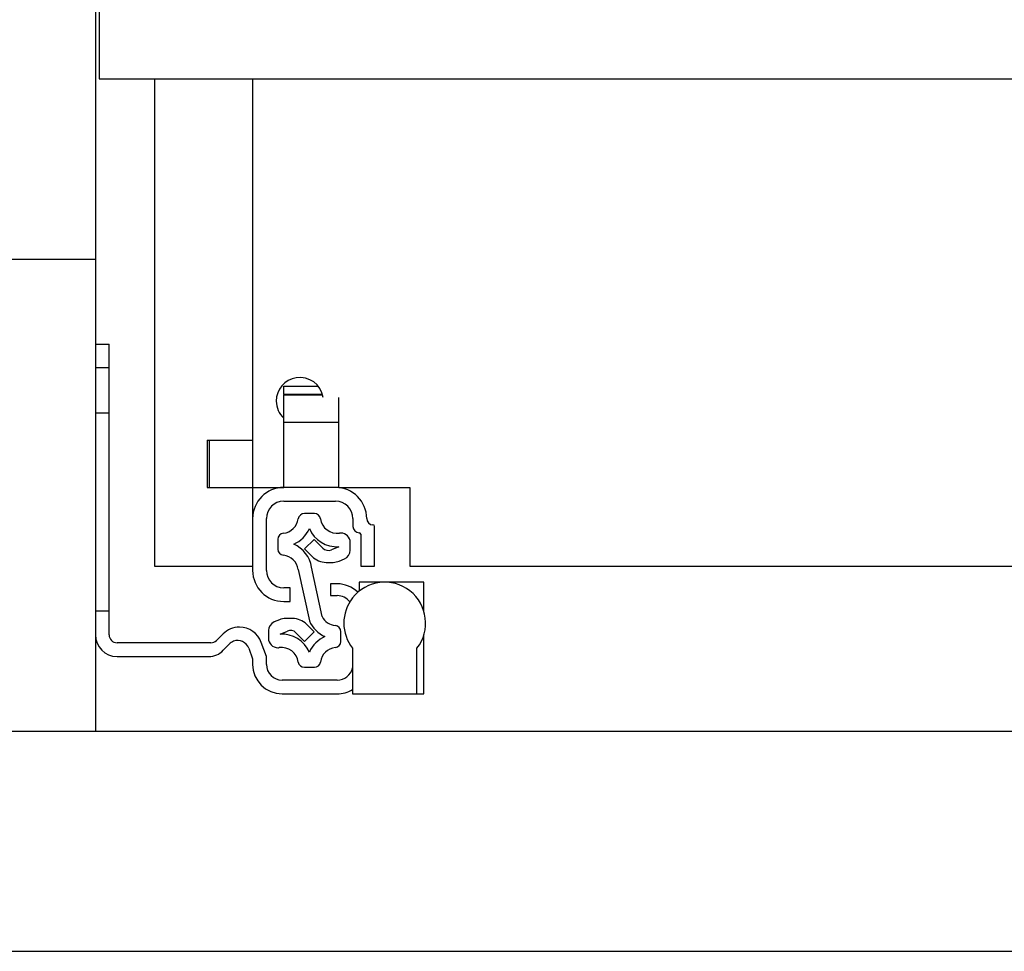
# Model space of a CAD drawing. Units: millimetres. Extents: x -2793 to 3244, y -1383 to 1841.
# Drawn here: x -443 to -318, y -541 to -423 of the extents above; entities that cross this region are included whole.
import ezdxf

# ---------------------------------------------------------------- set-up
doc = ezdxf.new("R2010")
doc.units = ezdxf.units.MM
doc.header["$MEASUREMENT"] = 0
doc.layers.get('0').update_dxf_attribs({"lineweight": 0})

msp = doc.modelspace()

# ---------------------------------------------------------------- linework, layer by layer
at = {"color": 18, "lineweight": 25, "true_color": 0x000000}
for p, q in [((-433.27, -418.12), (-433.27, -453.12)), ((-432.77, -419.77), (-432.77, -430.12)), ((-432.77, -430.12), (38.73, -430.12)), ((-425.77, -430.12), (-425.77, -492.12)), ((-413.27, -430.12), (-413.27, -476.12)), ((-433.27, -453.12), (-460.77, -453.12)), ((-433.27, -453.12), (-433.27, -513.12)), ((-433.27, -463.87), (-431.52, -463.87)), ((-431.52, -466.87), (-431.52, -463.87)), ((-433.27, -466.87), (-431.52, -466.87)), ((-431.52, -497.87), (-431.52, -466.87)), ((-409.32, -469.23), (-404.94, -469.23)), ((-409.32, -470.26), (-409.32, -469.23)), ((-409.32, -470.26), (-409.32, -470.32)), ((-409.32, -473.82), (-409.32, -470.32)), ((-409.32, -470.32), (-404.38, -470.32)), ((-402.32, -473.82), (-402.32, -470.66)), ((-433.27, -472.62), (-431.52, -472.62)), ((-409.32, -473.82), (-402.32, -473.82)), ((-409.32, -482.12), (-409.32, -473.82)), ((-402.32, -482.12), (-402.32, -473.82)), ((-419.07, -476.12), (-413.27, -476.12)), ((-419.07, -476.12), (-419.07, -482.12)), ((-418.77, -482.12), (-418.77, -476.12)), ((-413.27, -476.12), (-413.27, -482.12)), ((-419.07, -482.12), (-413.27, -482.12)), ((-413.27, -482.12), (-409.32, -482.12)), ((-413.27, -482.12), (-413.27, -486.07)), ((-402.72, -482.12), (-409.32, -482.12)), ((-402.32, -482.12), (-393.27, -482.12)), ((-393.27, -482.12), (-393.27, -492.12)), ((-409.32, -483.87), (-402.72, -483.87)), ((-405.42, -485.44), (-406.69, -485.44)), ((-413.27, -486.07), (-413.27, -492.67)), ((-411.52, -492.67), (-411.52, -486.07)), ((-400.52, -486.07), (-400.52, -487.07)), ((-397.77, -492.12), (-397.77, -487.07)), ((-399.52, -488.07), (-399.52, -492.12)), ((-410.06, -488.71), (-410.06, -489.96)), ((-405.45, -488.73), (-406.66, -489.94)), ((-404.35, -489.83), (-405.45, -488.73)), ((-400.86, -490.1), (-400.86, -489.12)), ((-406.66, -489.94), (-405.7, -490.9)), ((-402.33, -489.66), (-403.26, -490.05)), ((-403.93, -491.64), (-403.03, -491.64)), ((-402.26, -491.48), (-401.6, -491.2)), ((-425.77, -492.12), (-413.27, -492.12)), ((-407.47, -492.57), (-406.06, -499.1)), ((-404.43, -498.55), (-405.78, -492.26)), ((-399.52, -492.12), (-397.77, -492.12)), ((-393.27, -492.12), (-0.77, -492.12)), ((-403.37, -494.37), (-403.37, -495.87)), ((-402.52, -494.37), (-403.37, -494.37)), ((-399.72, -494.17), (-399.72, -495.31)), ((-396.47, -494.17), (-399.72, -494.17)), ((-391.52, -494.17), (-396.47, -494.17)), ((-391.52, -497.78), (-391.52, -494.17)), ((-408.52, -494.87), (-409.32, -494.87)), ((-408.52, -496.62), (-408.52, -494.87)), ((-409.32, -496.62), (-408.52, -496.62)), ((-403.37, -495.87), (-402.52, -495.87)), ((-431.52, -497.87), (-433.27, -497.87)), ((-431.52, -500.87), (-431.52, -497.87)), ((-409.85, -498.94), (-410.52, -499.22)), ((-408.18, -498.79), (-409.08, -498.79)), ((-405.45, -500.48), (-406.42, -499.52)), ((-417.04, -500.75), (-417.87, -501.58)), ((-411.26, -500.33), (-411.26, -501.3)), ((-409.79, -500.77), (-408.85, -500.38)), ((-407.76, -500.59), (-406.66, -501.69)), ((-406.66, -501.69), (-405.45, -500.48)), ((-402.06, -501.71), (-402.06, -500.46)), ((-418.58, -501.87), (-430.52, -501.87)), ((-417.01, -502.83), (-416.27, -502.05)), ((-411.52, -503.62), (-412.17, -501.85)), ((-391.52, -508.37), (-391.52, -500.96)), ((-413.77, -502.56), (-413.27, -503.93)), ((-400.57, -502.57), (-400.57, -508.37)), ((-392.37, -508.37), (-392.37, -502.57)), ((-430.52, -503.62), (-418.83, -503.62)), ((-413.27, -503.93), (-413.27, -504.62)), ((-411.52, -504.62), (-411.52, -503.62)), ((-406.69, -504.99), (-405.42, -504.99)), ((-402.52, -506.62), (-409.52, -506.62)), ((-409.52, -508.37), (-402.52, -508.37)), ((-400.57, -508.37), (-392.37, -508.37)), ((-392.37, -508.37), (-391.52, -508.37)), ((-1924.27, -513.12), (39.23, -513.12)), ((-1924.27, -541.12), (39.23, -541.12))]:
    msp.add_line(p, q, dxfattribs=at)
at = {"color": 8, "lineweight": 25, "true_color": 0x808080}
msp.add_line((-409.32, -470.26), (-404.4, -470.26), dxfattribs=at)
at = {"color": 18, "lineweight": 25, "true_color": 0x000000}
for points, knots in [([(-404.31, -470.66), (-404.56, -469.02), (-406.1, -467.9), (-407.73, -468.16), (-409.2, -468.38), (-410.27, -469.64), (-410.27, -471.12)], [0, 0, 0, 0, 1, 1, 1, 2, 2, 2, 2]), ([(-398.77, -486.07), (-398.77, -483.89), (-400.54, -482.12), (-402.72, -482.12), (-402.72, -482.12), (-402.72, -482.12), (-402.72, -482.12)], [0, 0, 0, 0, 1, 1, 1, 2, 2, 2, 2]), ([(-397.77, -487.07), (-397.77, -486.96), (-397.86, -486.87), (-397.97, -486.87), (-397.97, -486.87), (-397.97, -486.87), (-397.97, -486.87)], [0, 0, 0, 0, 1, 1, 1, 2, 2, 2, 2]), ([(-400.86, -489.12), (-400.86, -488.45), (-401.4, -487.92), (-402.06, -487.92), (-402.11, -487.92), (-402.17, -487.92), (-402.22, -487.93)], [0, 0, 0, 0, 1, 1, 1, 2, 2, 2, 2]), ([(-392.37, -502.57), (-390.61, -500.31), (-391.01, -497.04), (-393.27, -495.27), (-395.54, -493.5), (-398.81, -493.91), (-400.57, -496.17), (-402.04, -498.05), (-402.04, -500.69), (-400.57, -502.57)], [0, 0, 0, 0, 1, 1, 1, 2, 2, 2, 3, 3, 3, 3]), ([(-413.77, -502.56), (-414.05, -501.78), (-414.91, -501.38), (-415.69, -501.67), (-415.91, -501.75), (-416.11, -501.88), (-416.27, -502.05)], [0, 0, 0, 0, 1, 1, 1, 2, 2, 2, 2]), ([(-411.26, -501.3), (-411.26, -501.97), (-410.72, -502.5), (-410.06, -502.5), (-410, -502.5), (-409.95, -502.5), (-409.89, -502.49)], [0, 0, 0, 0, 1, 1, 1, 2, 2, 2, 2])]:
    msp.add_open_spline(points, degree=3, knots=knots, dxfattribs=at)
for points in [[(-410.27, -471.12), (-410.27, -471.95), (-409.93, -472.74), (-409.32, -473.31)], [(-409.32, -482.12), (-411.5, -482.12), (-413.27, -483.89), (-413.27, -486.07)], [(-409.32, -483.87), (-410.54, -483.87), (-411.52, -484.86), (-411.52, -486.07)], [(-400.52, -486.07), (-400.52, -484.86), (-401.51, -483.87), (-402.72, -483.87)], [(-406.69, -485.44), (-407.08, -485.44), (-407.41, -485.72), (-407.47, -486.1)], [(-404.65, -486.1), (-404.71, -485.72), (-405.03, -485.44), (-405.42, -485.44)], [(-409.36, -487.94), (-408.39, -487.83), (-407.6, -487.08), (-407.47, -486.1)], [(-404.65, -486.1), (-404.48, -487.28), (-403.4, -488.09), (-402.22, -487.93)], [(-400.52, -487.07), (-400.52, -487.51), (-400.16, -487.87), (-399.72, -487.87)], [(-398.77, -486.07), (-398.77, -486.51), (-398.41, -486.87), (-397.97, -486.87)], [(-409.36, -487.94), (-409.76, -487.98), (-410.06, -488.31), (-410.06, -488.71)], [(-408.04, -489.34), (-407.16, -488.95), (-406.45, -488.24), (-406.06, -487.35)], [(-406.06, -487.35), (-405.41, -488.82), (-403.93, -489.74), (-402.33, -489.66)], [(-399.52, -488.07), (-399.52, -487.96), (-399.61, -487.87), (-399.72, -487.87)], [(-405.78, -492.26), (-405.99, -490.96), (-406.84, -489.86), (-408.04, -489.34)], [(-410.06, -489.96), (-410.06, -490.36), (-409.76, -490.69), (-409.36, -490.73)], [(-407.47, -492.57), (-407.6, -491.59), (-408.39, -490.84), (-409.36, -490.73)], [(-404.35, -489.83), (-404.07, -490.12), (-403.64, -490.2), (-403.26, -490.05)], [(-401.6, -491.2), (-401.15, -491.02), (-400.86, -490.58), (-400.86, -490.1)], [(-405.7, -490.9), (-405.23, -491.37), (-404.59, -491.64), (-403.93, -491.64)], [(-403.03, -491.64), (-402.77, -491.64), (-402.51, -491.58), (-402.26, -491.48)], [(-413.27, -492.67), (-413.27, -494.85), (-411.5, -496.62), (-409.32, -496.62)], [(-411.52, -492.67), (-411.52, -493.89), (-410.54, -494.87), (-409.32, -494.87)], [(-399.89, -495.45), (-400.59, -494.76), (-401.54, -494.37), (-402.52, -494.37)], [(-400.92, -496.68), (-401.3, -496.17), (-401.89, -495.87), (-402.52, -495.87)], [(-410.52, -499.22), (-410.97, -499.4), (-411.26, -499.84), (-411.26, -500.33)], [(-409.08, -498.79), (-409.35, -498.79), (-409.61, -498.84), (-409.85, -498.94)], [(-406.42, -499.52), (-406.89, -499.05), (-407.52, -498.79), (-408.18, -498.79)], [(-406.06, -499.1), (-405.67, -499.99), (-404.96, -500.7), (-404.07, -501.09)], [(-404.43, -498.55), (-404.1, -499.18), (-403.47, -499.61), (-402.75, -499.69)], [(-433.27, -500.87), (-433.27, -502.39), (-432.04, -503.62), (-430.52, -503.62)], [(-431.52, -500.87), (-431.52, -501.42), (-431.07, -501.87), (-430.52, -501.87)], [(-414.95, -499.87), (-415.74, -499.88), (-416.49, -500.2), (-417.04, -500.75)], [(-412.17, -501.85), (-412.6, -500.67), (-413.71, -499.89), (-414.95, -499.87)], [(-406.06, -503.07), (-406.7, -501.6), (-408.19, -500.69), (-409.79, -500.77)], [(-407.76, -500.59), (-408.05, -500.3), (-408.48, -500.22), (-408.85, -500.38)], [(-402.06, -500.46), (-402.06, -500.06), (-402.36, -499.73), (-402.75, -499.69)], [(-418.58, -501.87), (-418.31, -501.87), (-418.06, -501.77), (-417.87, -501.58)], [(-404.07, -501.09), (-404.96, -501.47), (-405.67, -502.18), (-406.06, -503.07)], [(-402.75, -502.48), (-402.36, -502.44), (-402.06, -502.11), (-402.06, -501.71)], [(-418.83, -503.62), (-418.14, -503.62), (-417.48, -503.34), (-417.01, -502.83)], [(-407.47, -504.32), (-407.63, -503.14), (-408.72, -502.33), (-409.89, -502.49)], [(-402.75, -502.48), (-403.73, -502.59), (-404.51, -503.34), (-404.65, -504.32)], [(-413.27, -504.62), (-413.27, -506.69), (-411.59, -508.37), (-409.52, -508.37)], [(-411.52, -504.62), (-411.52, -505.73), (-410.63, -506.62), (-409.52, -506.62)], [(-407.47, -504.32), (-407.41, -504.7), (-407.08, -504.99), (-406.69, -504.99)], [(-405.42, -504.99), (-405.03, -504.99), (-404.71, -504.7), (-404.65, -504.32)], [(-402.52, -506.62), (-401.59, -506.62), (-400.78, -505.98), (-400.57, -505.07)], [(-402.52, -508.37), (-401.83, -508.37), (-401.16, -508.18), (-400.57, -507.82)]]:
    msp.add_open_spline(points, degree=3, dxfattribs=at)

doc.saveas('drawing.dxf')
